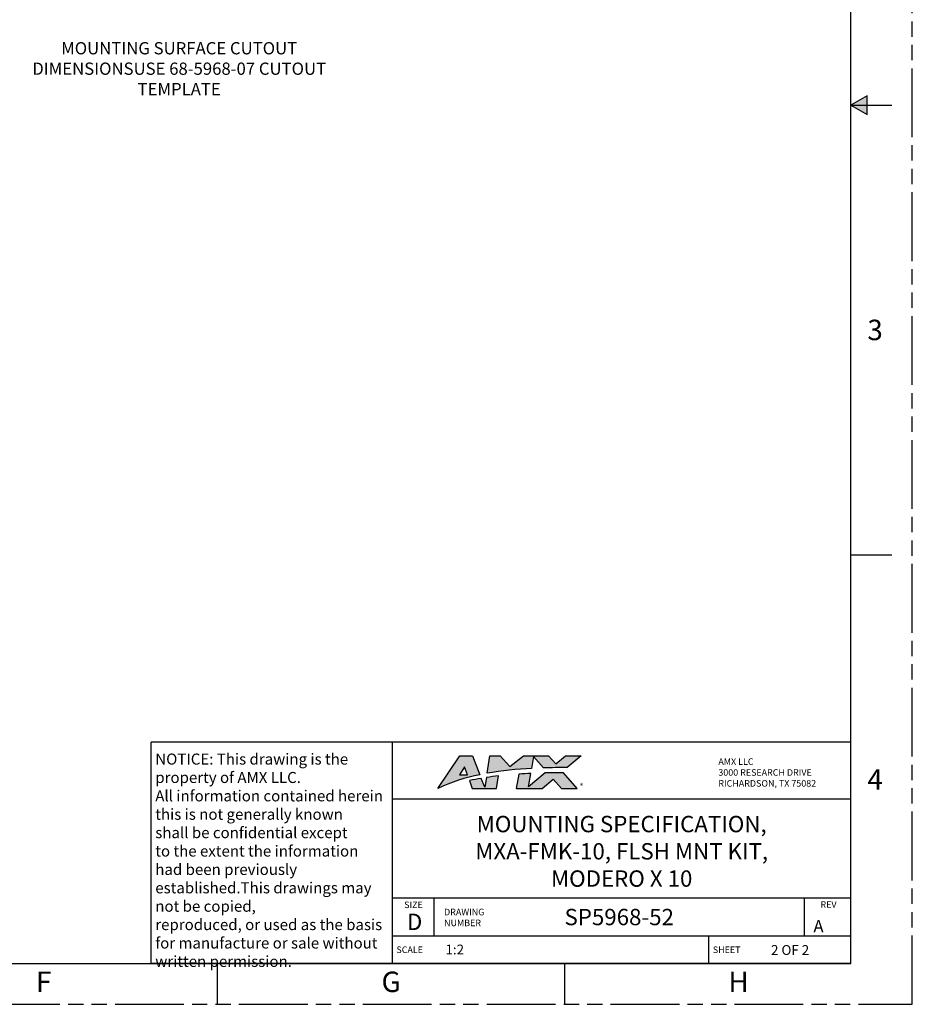
# Model space of a CAD drawing. Extents: x 0 to 34, y 0 to 22.
# Drawn here: x 23.1 to 34, y 0 to 12 of the extents above; entities that cross this region are included whole.
import ezdxf

# ---------------------------------------------------------------- set-up
doc = ezdxf.new("R2010")
doc.units = 0
doc.header["$LTSCALE"] = 1.87
doc.header["$MEASUREMENT"] = 0
doc.linetypes.add('PHANTOM', pattern=[0.8, 0.45, -0.05, 0.1, -0.05, 0.1, -0.05])
doc.layers.add('DETAIL', color=7, linetype='CONTINUOUS')
doc.layers.add('FORMAT', color=7, linetype='CONTINUOUS')
doc.styles.get("Standard").update_dxf_attribs({"font": 'txt', "width": 0.8})
doc.styles.add('TEXTSTYLE_2', font='txt', dxfattribs={"width": 0.8})
doc.styles.add('TEXTSTYLE_3', font='txt', dxfattribs={"width": 1.4})
doc.styles.add('TEXTSTYLE_4', font='txt', dxfattribs={"width": 0.65})

msp = doc.modelspace()

# ---------------------------------------------------------------- hatches: boundary and pattern name
at = {"layer": 'FORMAT', "linetype": 'CONTINUOUS'}
msp.add_hatch(color=7, dxfattribs=at).paths.add_polyline_path([(33.25, 11), (33.44657, 10.88651), (33.44657, 11.11349)])
h = msp.add_hatch(color=2, dxfattribs=at)
h.paths.add_polyline_path([(28.55837, 2.80569), (28.55857, 2.8055), (28.52355, 2.90505), (28.46016, 2.8055)])
edge = h.paths.add_edge_path()
edge.add_line((28.91427, 2.63919), (28.94024, 2.79502))
edge.add_arc((29.46827, -1.6262), 4.45264, 96.810577, 98.76569)
edge.add_line((28.78971, 2.77443), (28.76986, 2.65524))
edge.add_line((28.76986, 2.65524), (28.72773, 2.76381))
edge.add_arc((29.11778, 0.27805), 2.51618, 98.917802, 102.2712)
edge.add_line((28.58299, 2.73674), (28.61761, 2.63919))
edge.add_line((28.61761, 2.63919), (28.91427, 2.63919))
edge = h.paths.add_edge_path()
edge.add_line((29.47183, 2.63919), (29.60901, 2.75447))
edge.add_line((29.60901, 2.75447), (29.70928, 2.63919))
edge.add_line((29.70928, 2.63919), (29.90023, 2.63919))
edge.add_line((29.90023, 2.63919), (29.73273, 2.83176))
edge.add_arc((29.65685, -2.50102), 5.33333, 89.1848, 91.596634)
edge.add_line((29.50825, 2.83023), (29.30609, 2.66036))
edge.add_line((29.30609, 2.66036), (29.33342, 2.82439))
edge.add_arc((29.46829, -1.62643), 4.45287, 91.7356, 93.643276)
edge.add_line((29.18534, 2.81744), (29.15563, 2.63919))
edge.add_line((29.15563, 2.63919), (29.47183, 2.63919))
edge = h.paths.add_edge_path()
edge.add_line((28.62004, 3.04132), (28.71015, 2.80911))
edge.add_arc((29.0938, 0.78585), 2.05931, 100.736947, 115.84455)
edge.add_line((28.19608, 2.63919), (28.46537, 3.04132))
edge.add_line((28.46537, 3.04132), (28.62004, 3.04132))
edge = h.paths.add_edge_path()
edge.add_line((28.95728, 3.04132), (29.07881, 2.90831))
edge.add_line((29.07881, 2.90831), (29.24486, 3.04132))
edge.add_line((29.24486, 3.04132), (29.55045, 3.04132))
edge.add_line((29.55045, 3.04132), (29.63871, 2.93986))
edge.add_line((29.63871, 2.93986), (29.75946, 3.04132))
edge.add_line((29.75946, 3.04132), (29.95039, 3.04132))
edge.add_line((29.95039, 3.04132), (29.77993, 2.89809))
edge.add_arc((30.27978, -28.82638), 31.72841, 90.902686, 91.427744)
edge.add_line((29.48923, 2.89218), (29.36796, 3.0316))
edge.add_line((29.36796, 3.0316), (29.34363, 2.88565))
edge.add_arc((29.60807, -2.1029), 4.99555, 93.034326, 99.327487)
edge.add_line((28.7984, 2.8266), (28.83417, 3.04132))
edge.add_line((28.83417, 3.04132), (28.95728, 3.04132))

# ---------------------------------------------------------------- linework, layer by layer
at = {"layer": 'FORMAT', "color": 9, "linetype": 'PHANTOM'}
for p, q in [((34, 0), (34, 22)), ((0, 0), (34, 0))]:
    msp.add_line(p, q, dxfattribs=at)
at = {"layer": 'FORMAT', "color": 7, "linetype": 'CONTINUOUS'}
for p, q in [((33.25, 0.5), (33.25, 21.5)), ((33.44657, 11.11349), (33.25, 11)), ((33.44657, 10.88651), (33.44657, 11.11349)), ((33.25, 11), (33.75, 11)), ((33.25, 11), (33.44657, 10.88651)), ((33.25, 5.5), (33.75, 5.5)), ((0.75, 0.5), (33.25, 0.5)), ((25.5, 0), (25.5, 0.5)), ((29.75, 0), (29.75, 0.5))]:
    msp.add_line(p, q, dxfattribs=at)
at = {"layer": 'FORMAT', "color": 2, "linetype": 'CONTINUOUS'}
for p, q in [((33.25, 3.205), (24.69, 3.205)), ((24.69, 0.5), (24.69, 3.205)), ((27.64, 0.5), (27.64, 3.205)), ((33.25, 0.5), (33.25, 3.205)), ((28.19608, 2.63919), (28.46537, 3.04132)), ((28.46537, 3.04132), (28.62004, 3.04132)), ((28.62004, 3.04132), (28.71015, 2.80911)), ((28.7984, 2.8266), (28.83417, 3.04132)), ((28.83417, 3.04132), (28.95728, 3.04132)), ((28.95728, 3.04132), (29.07881, 2.90831)), ((29.07881, 2.90831), (29.24486, 3.04132)), ((29.24486, 3.04132), (29.55045, 3.04132)), ((29.36796, 3.0316), (29.34363, 2.88565)), ((29.48923, 2.89218), (29.36796, 3.0316)), ((29.55045, 3.04132), (29.63871, 2.93986)), ((29.63871, 2.93986), (29.75946, 3.04132)), ((29.75946, 3.04132), (29.95039, 3.04132)), ((29.95039, 3.04132), (29.77993, 2.89809)), ((28.52355, 2.90505), (28.46016, 2.8055)), ((28.55857, 2.8055), (28.52355, 2.90505)), ((28.46016, 2.8055), (28.55837, 2.80569)), ((28.55837, 2.80569), (28.55857, 2.8055)), ((28.78971, 2.77443), (28.76986, 2.65524)), ((28.91427, 2.63919), (28.94024, 2.79502)), ((29.18534, 2.81744), (29.15563, 2.63919)), ((29.50825, 2.83023), (29.30609, 2.66036)), ((29.30609, 2.66036), (29.33342, 2.82439)), ((29.90023, 2.63919), (29.73273, 2.83176)), ((28.58299, 2.73674), (28.61761, 2.63919)), ((28.76986, 2.65524), (28.72773, 2.76381)), ((29.47183, 2.63919), (29.60901, 2.75447)), ((29.60901, 2.75447), (29.70928, 2.63919)), ((28.61761, 2.63919), (28.91427, 2.63919)), ((29.15563, 2.63919), (29.47183, 2.63919)), ((29.70928, 2.63919), (29.90023, 2.63919)), ((33.25, 2.51), (27.64, 2.51)), ((33.25, 1.3), (27.64, 1.3)), ((28.15, 0.835), (28.15, 1.3)), ((32.68, 0.835), (32.68, 1.3)), ((33.25, 0.835), (27.64, 0.835)), ((31.51, 0.5), (31.51, 0.835)), ((33.25, 0.5), (24.69, 0.5))]:
    msp.add_line(p, q, dxfattribs=at)
for centre, radius, start, end in [((30.27978, -28.82638), 31.72841, 90.902686, 91.427744), ((29.0938, 0.78585), 2.05931, 100.736947, 115.84455), ((29.46827, -1.6262), 4.45264, 96.810577, 98.76569), ((29.60807, -2.1029), 4.99555, 93.034326, 99.327487), ((29.46829, -1.62643), 4.45287, 91.7356, 93.643276), ((29.65685, -2.50102), 5.33333, 89.1848, 91.596634), ((29.11778, 0.27805), 2.51618, 98.917802, 102.2712)]:
    msp.add_arc(centre, radius, start, end, dxfattribs=at)

# ---------------------------------------------------------------- texts
at = {"layer": 'DETAIL', "color": 2, "linetype": 'CONTINUOUS', "insert": (25.03238, 11.77121), "char_height": 0.15, "width": 4.08, "attachment_point": 2}
msp.add_mtext('MOUNTING SURFACE CUTOUT DIMENSIONS\\PUSE 68-5968-07 CUTOUT TEMPLATE', dxfattribs=at)
at = {"layer": 'FORMAT', "color": 2, "linetype": 'CONTINUOUS'}
for s, insert, char_height, width, attachment_point, style in [('3', (33.45, 8.375), 0.25, 0.1833333, 1, 'TEXTSTYLE_2'), ('NOTICE: This drawing is the\\Pproperty of AMX LLC.\\PAll information contained herein\\Pthis is not generally known\\Pshall be confidential except\\Pto the extent the information\\Phad been previously established.\\PThis drawings may not be copied,\\Preproduced, or used as the basis\\Pfor manufacture or sale without\\Pwritten permission.', (24.74, 3.0675), 0.135, 2.808, 1, 'TEXTSTYLE_4'), ('4', (33.45, 2.875), 0.25, 0.2, 1, 'TEXTSTYLE_2'), ('®', (29.93308, 2.70464), 0.063, 0.0882, 1, 'TEXTSTYLE_3'), ('D', (27.91205, 1.10872), 0.2, 0.16, 2, 'TEXTSTYLE_2'), ('F', (23.375, 0.4), 0.25, 0.1833333, 2, 'TEXTSTYLE_2'), ('G', (27.625, 0.4), 0.25, 0.2, 2, 'TEXTSTYLE_2'), ('H', (31.875, 0.4), 0.25, 0.2, 2, 'TEXTSTYLE_2')]:
    msp.add_mtext(s, dxfattribs=dict(at, insert=insert, char_height=char_height, width=width, attachment_point=attachment_point, style=style))
for s, insert, char_height, width, attachment_point in [('AMX LLC\\P3000 RESEARCH DRIVE\\PRICHARDSON, TX 75082', (31.62754, 3.00954), 0.08, 1.28, 1), ('MOUNTING SPECIFICATION,\\PMXA-FMK-10, FLSH MNT KIT,\\PMODERO X 10', (30.445, 2.305), 0.2, 4, 2), ('SIZE', (27.89778, 1.2568), 0.08, 0.256, 2), ('REV', (32.87708, 1.26024), 0.08, 0.192, 1), ('DRAWING\\PNUMBER', (28.27272, 1.1689), 0.08, 0.448, 1), ('SP5968-52', (30.415, 1.1675), 0.2, 1.44, 2), ('A', (32.915, 1.03), 0.15, 0.12, 3), ('1:2', (28.40323, 0.73027), 0.12, 0.288, 2), ('2 OF 2', (32.50534, 0.72419), 0.12, 0.576, 2), ('SCALE', (27.69, 0.7075), 0.08, 0.32, 1), ('SHEET ', (31.56, 0.7075), 0.08, 0.384, 1)]:
    msp.add_mtext(s, dxfattribs=dict(at, insert=insert, char_height=char_height, width=width, attachment_point=attachment_point))

doc.saveas('drawing.dxf')
